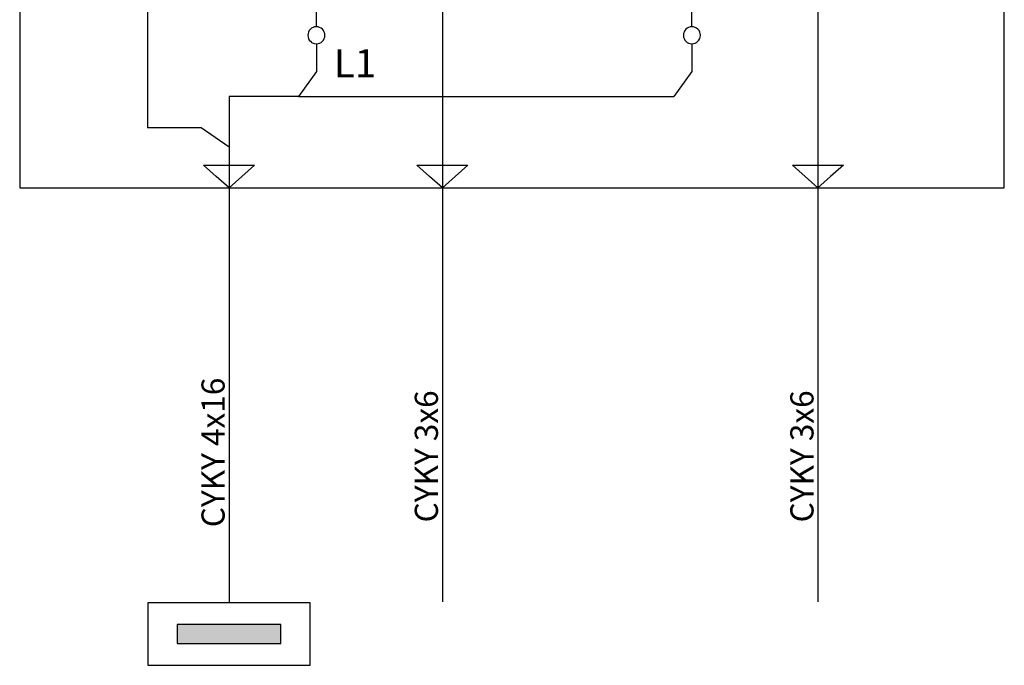
# Model space of a CAD drawing. Extents: x -9 to 107, y -58 to 92.
# Drawn here: x 6 to 59, y -3 to 32 of the extents above; entities that cross this region are included whole.
import ezdxf
from ezdxf.lldxf.tags import DXFTag

# ---------------------------------------------------------------- set-up
doc = ezdxf.new("R2010")
doc.units = 0
doc.header["$MEASUREMENT"] = 0
doc.layers.get('0').update_dxf_attribs({"linetype": 'CONTINUOUS'})
doc.layers.add('VRSTVA_1', color=7, linetype='CONTINUOUS')
doc.styles.add('17', font='ARIAL.TTF', dxfattribs={"height": 1})
doc.styles.add('18', font='ARIAL.TTF', dxfattribs={"height": 1})
doc.styles.add('19', font='ARIAL.TTF', dxfattribs={"height": 1})
doc.styles.add('20', font='ARIAL.TTF', dxfattribs={"height": 1})
tags = doc.linetypes.add('NEW_LINE1', pattern=[0.8, 0.5, -0.1, 0.1, -0.1]).pattern_tags.tags
tags[10:11] = [DXFTag(74, 4), DXFTag(75, 0), DXFTag(340, '0'), DXFTag(46, 1.0), DXFTag(50, 0.0), DXFTag(44, 0.0), DXFTag(45, 0.0)]
tags[8:9] = [DXFTag(74, 4), DXFTag(75, 0), DXFTag(340, '0'), DXFTag(46, 1.0), DXFTag(50, 0.0), DXFTag(44, 0.0), DXFTag(45, 0.0)]
tags[6:7] = [DXFTag(74, 4), DXFTag(75, 0), DXFTag(340, '0'), DXFTag(46, 1.0), DXFTag(50, 0.0), DXFTag(44, 0.0), DXFTag(45, 0.0)]
tags[4:5] = [DXFTag(74, 4), DXFTag(75, 0), DXFTag(340, '0'), DXFTag(46, 1.0), DXFTag(50, 0.0), DXFTag(44, 0.0), DXFTag(45, 0.0)]
tags = doc.linetypes.add('NEW_LINE2', pattern=[0.6, 0.5, -0.1]).pattern_tags.tags
tags[6:7] = [DXFTag(74, 4), DXFTag(75, 0), DXFTag(340, '0'), DXFTag(46, 1.0), DXFTag(50, 0.0), DXFTag(44, 0.0), DXFTag(45, 0.0)]
tags[4:5] = [DXFTag(74, 4), DXFTag(75, 0), DXFTag(340, '0'), DXFTag(46, 1.0), DXFTag(50, 0.0), DXFTag(44, 0.0), DXFTag(45, 0.0)]

msp = doc.modelspace()

# ---------------------------------------------------------------- hatches: boundary and pattern name
h = msp.add_hatch(color=256)
edge = h.paths.add_edge_path()
edge.add_spline(control_points=[(14.6525, -1.9009), (14.6525, -1.9009), (14.6525, -0.8795), (14.6525, -0.8795), (14.6525, -0.8795), (14.6525, -0.8795), (20.2712, -0.8795), (20.2712, -0.8795), (20.2712, -0.8795), (20.2712, -0.8795), (20.2712, -1.9009), (20.2712, -1.9009), (20.2712, -1.9009), (20.2712, -1.9009), (14.6525, -1.9009), (14.6525, -1.9009)], knot_values=[0, 0, 0, 0, 0.25, 0.25, 0.25, 0.25, 0.5, 0.5, 0.5, 0.5, 0.75, 0.75, 0.75, 0.75, 1, 1, 1, 1], degree=3, periodic=0)
edge = h.paths.add_edge_path()
edge.add_spline(control_points=[(31.0538, 67.1223), (31.1837, 67.1223), (31.2923, 67.0786), (31.3798, 66.9883), (31.3798, 66.9883), (31.4687, 66.8994), (31.5125, 66.7907), (31.5125, 66.6637), (31.5125, 66.6637), (31.5125, 66.5367), (31.4673, 66.4295), (31.3784, 66.3391), (31.3784, 66.3391), (31.2895, 66.2502), (31.1808, 66.2051), (31.0538, 66.2051), (31.0538, 66.2051), (30.9268, 66.2051), (30.8182, 66.2502), (30.7293, 66.3391), (30.7293, 66.3391), (30.6404, 66.4295), (30.5952, 66.5367), (30.5952, 66.6637), (30.5952, 66.6637), (30.5952, 66.7935), (30.6404, 66.9022), (30.7293, 66.9911), (30.7293, 66.9911), (30.8182, 67.0786), (30.9268, 67.1223), (31.0538, 67.1223)], knot_values=[0, 0, 0, 0, 0.125, 0.125, 0.125, 0.125, 0.25, 0.25, 0.25, 0.25, 0.375, 0.375, 0.375, 0.375, 0.5, 0.5, 0.5, 0.5, 0.625, 0.625, 0.625, 0.625, 0.75, 0.75, 0.75, 0.75, 0.875, 0.875, 0.875, 0.875, 1, 1, 1, 1], degree=3, periodic=0)
edge = h.paths.add_edge_path()
edge.add_spline(control_points=[(24.6497, 70.8244), (24.7796, 70.8244), (24.8882, 70.7807), (24.9757, 70.6904), (24.9757, 70.6904), (25.0646, 70.6015), (25.1084, 70.4928), (25.1084, 70.3658), (25.1084, 70.3658), (25.1084, 70.2388), (25.0632, 70.1316), (24.9743, 70.0412), (24.9743, 70.0412), (24.8854, 69.9523), (24.7767, 69.9072), (24.6497, 69.9072), (24.6497, 69.9072), (24.5227, 69.9072), (24.4141, 69.9523), (24.3252, 70.0412), (24.3252, 70.0412), (24.2363, 70.1316), (24.1911, 70.2388), (24.1911, 70.3658), (24.1911, 70.3658), (24.1911, 70.4956), (24.2363, 70.6043), (24.3252, 70.6932), (24.3252, 70.6932), (24.4141, 70.7807), (24.5227, 70.8244), (24.6497, 70.8244)], knot_values=[0, 0, 0, 0, 0.125, 0.125, 0.125, 0.125, 0.25, 0.25, 0.25, 0.25, 0.375, 0.375, 0.375, 0.375, 0.5, 0.5, 0.5, 0.5, 0.625, 0.625, 0.625, 0.625, 0.75, 0.75, 0.75, 0.75, 0.875, 0.875, 0.875, 0.875, 1, 1, 1, 1], degree=3, periodic=0)
edge = h.paths.add_edge_path()
edge.add_spline(control_points=[(44.9697, 70.8244), (45.0996, 70.8244), (45.2082, 70.7807), (45.2957, 70.6904), (45.2957, 70.6904), (45.3846, 70.6015), (45.4284, 70.4928), (45.4284, 70.3658), (45.4284, 70.3658), (45.4284, 70.2388), (45.3832, 70.1316), (45.2943, 70.0412), (45.2943, 70.0412), (45.2054, 69.9523), (45.0967, 69.9072), (44.9697, 69.9072), (44.9697, 69.9072), (44.8427, 69.9072), (44.7341, 69.9523), (44.6452, 70.0412), (44.6452, 70.0412), (44.5563, 70.1316), (44.5111, 70.2388), (44.5111, 70.3658), (44.5111, 70.3658), (44.5111, 70.4956), (44.5563, 70.6043), (44.6452, 70.6932), (44.6452, 70.6932), (44.7341, 70.7807), (44.8427, 70.8244), (44.9697, 70.8244)], knot_values=[0, 0, 0, 0, 0.125, 0.125, 0.125, 0.125, 0.25, 0.25, 0.25, 0.25, 0.375, 0.375, 0.375, 0.375, 0.5, 0.5, 0.5, 0.5, 0.625, 0.625, 0.625, 0.625, 0.75, 0.75, 0.75, 0.75, 0.875, 0.875, 0.875, 0.875, 1, 1, 1, 1], degree=3, periodic=0)
edge = h.paths.add_edge_path()
edge.add_spline(control_points=[(51.3738, 67.1223), (51.5037, 67.1223), (51.6123, 67.0786), (51.6998, 66.9883), (51.6998, 66.9883), (51.7887, 66.8994), (51.8325, 66.7907), (51.8325, 66.6637), (51.8325, 66.6637), (51.8325, 66.5367), (51.7873, 66.4295), (51.6984, 66.3391), (51.6984, 66.3391), (51.6095, 66.2502), (51.5008, 66.2051), (51.3738, 66.2051), (51.3738, 66.2051), (51.2468, 66.2051), (51.1382, 66.2502), (51.0493, 66.3391), (51.0493, 66.3391), (50.9604, 66.4295), (50.9152, 66.5367), (50.9152, 66.6637), (50.9152, 66.6637), (50.9152, 66.7935), (50.9604, 66.9022), (51.0493, 66.9911), (51.0493, 66.9911), (51.1382, 67.0786), (51.2468, 67.1223), (51.3738, 67.1223)], knot_values=[0, 0, 0, 0, 0.125, 0.125, 0.125, 0.125, 0.25, 0.25, 0.25, 0.25, 0.375, 0.375, 0.375, 0.375, 0.5, 0.5, 0.5, 0.5, 0.625, 0.625, 0.625, 0.625, 0.75, 0.75, 0.75, 0.75, 0.875, 0.875, 0.875, 0.875, 1, 1, 1, 1], degree=3, periodic=0)
edge = h.paths.add_edge_path()
edge.add_spline(control_points=[(52.4962, 43.4469), (52.6261, 43.4469), (52.7347, 43.4032), (52.8222, 43.3129), (52.8222, 43.3129), (52.9111, 43.224), (52.9549, 43.1153), (52.9549, 42.9883), (52.9549, 42.9883), (52.9549, 42.8613), (52.9097, 42.7541), (52.8208, 42.6637), (52.8208, 42.6637), (52.7319, 42.5748), (52.6232, 42.5297), (52.4962, 42.5297), (52.4962, 42.5297), (52.3692, 42.5297), (52.2606, 42.5748), (52.1717, 42.6637), (52.1717, 42.6637), (52.0828, 42.7541), (52.0376, 42.8613), (52.0376, 42.9883), (52.0376, 42.9883), (52.0376, 43.1181), (52.0828, 43.2268), (52.1717, 43.3157), (52.1717, 43.3157), (52.2606, 43.4032), (52.3692, 43.4469), (52.4962, 43.4469)], knot_values=[0, 0, 0, 0, 0.125, 0.125, 0.125, 0.125, 0.25, 0.25, 0.25, 0.25, 0.375, 0.375, 0.375, 0.375, 0.5, 0.5, 0.5, 0.5, 0.625, 0.625, 0.625, 0.625, 0.75, 0.75, 0.75, 0.75, 0.875, 0.875, 0.875, 0.875, 1, 1, 1, 1], degree=3, periodic=0)
edge = h.paths.add_edge_path()
edge.add_spline(control_points=[(32.1762, 43.4469), (32.3061, 43.4469), (32.4147, 43.4032), (32.5022, 43.3129), (32.5022, 43.3129), (32.5911, 43.224), (32.6349, 43.1153), (32.6349, 42.9883), (32.6349, 42.9883), (32.6349, 42.8613), (32.5897, 42.7541), (32.5008, 42.6637), (32.5008, 42.6637), (32.4119, 42.5748), (32.3032, 42.5297), (32.1762, 42.5297), (32.1762, 42.5297), (32.0492, 42.5297), (31.9406, 42.5748), (31.8517, 42.6637), (31.8517, 42.6637), (31.7628, 42.7541), (31.7176, 42.8613), (31.7176, 42.9883), (31.7176, 42.9883), (31.7176, 43.1181), (31.7628, 43.2268), (31.8517, 43.3157), (31.8517, 43.3157), (31.9406, 43.4032), (32.0492, 43.4469), (32.1762, 43.4469)], knot_values=[0, 0, 0, 0, 0.125, 0.125, 0.125, 0.125, 0.25, 0.25, 0.25, 0.25, 0.375, 0.375, 0.375, 0.375, 0.5, 0.5, 0.5, 0.5, 0.625, 0.625, 0.625, 0.625, 0.75, 0.75, 0.75, 0.75, 0.875, 0.875, 0.875, 0.875, 1, 1, 1, 1], degree=3, periodic=0)

# ---------------------------------------------------------------- linework, layer by layer
at = {"layer": 'VRSTVA_1', "linetype": 'NEW_LINE1'}
msp.add_lwpolyline([(6.1347, 22.7427), (59.4081, 22.7427), (59.4081, 80.1455), (6.1347, 80.1455), (6.1347, 22.7427)], close=True, dxfattribs=at)
at = {"layer": 'VRSTVA_1', "linetype": 'NEW_LINE2'}
msp.add_open_spline([(13.0599, 45.3732), (13.0599, 45.3732), (13.0526, 26.0046), (13.0526, 26.0046), (13.0526, 26.0046), (13.0526, 26.0046), (15.9549, 26.0043), (15.9549, 26.0043), (15.9549, 26.0043), (15.9549, 26.0043), (17.4618, 24.9584), (17.4618, 24.9584)], degree=3, knots=[0, 0, 0, 0, 0.3333333, 0.3333333, 0.3333333, 0.3333333, 0.6666667, 0.6666667, 0.6666667, 0.6666667, 1, 1, 1, 1], dxfattribs=at)
at = {"layer": 'VRSTVA_1'}
for points, knots in [([(22.1858, 31.4539), (22.1858, 31.4539), (22.195, 34.2655), (22.195, 34.2655), (22.195, 34.2655), (22.195, 34.2655), (21.0554, 38.5171), (21.0554, 38.5171)], [0, 0, 0, 0, 0.5, 0.5, 0.5, 0.5, 1, 1, 1, 1]), ([(42.5058, 31.4539), (42.5058, 31.4539), (42.515, 34.2655), (42.515, 34.2655), (42.515, 34.2655), (42.515, 34.2655), (41.3754, 38.5171), (41.3754, 38.5171)], [0, 0, 0, 0, 0.5, 0.5, 0.5, 0.5, 1, 1, 1, 1]), ([(22.1858, 31.4539), (22.3157, 31.4539), (22.4243, 31.4102), (22.5118, 31.3199), (22.5118, 31.3199), (22.6007, 31.231), (22.6445, 31.1223), (22.6445, 30.9953), (22.6445, 30.9953), (22.6445, 30.8683), (22.5993, 30.7611), (22.5104, 30.6707), (22.5104, 30.6707), (22.4215, 30.5818), (22.3128, 30.5367), (22.1858, 30.5367), (22.1858, 30.5367), (22.0588, 30.5367), (21.9502, 30.5818), (21.8613, 30.6707), (21.8613, 30.6707), (21.7724, 30.7611), (21.7272, 30.8683), (21.7272, 30.9953), (21.7272, 30.9953), (21.7272, 31.1251), (21.7724, 31.2338), (21.8613, 31.3227), (21.8613, 31.3227), (21.9502, 31.4102), (22.0588, 31.4539), (22.1858, 31.4539)], [0, 0, 0, 0, 0.125, 0.125, 0.125, 0.125, 0.25, 0.25, 0.25, 0.25, 0.375, 0.375, 0.375, 0.375, 0.5, 0.5, 0.5, 0.5, 0.625, 0.625, 0.625, 0.625, 0.75, 0.75, 0.75, 0.75, 0.875, 0.875, 0.875, 0.875, 1, 1, 1, 1]), ([(42.5058, 31.4539), (42.6357, 31.4539), (42.7443, 31.4102), (42.8318, 31.3199), (42.8318, 31.3199), (42.9207, 31.231), (42.9645, 31.1223), (42.9645, 30.9953), (42.9645, 30.9953), (42.9645, 30.8683), (42.9193, 30.7611), (42.8304, 30.6707), (42.8304, 30.6707), (42.7415, 30.5818), (42.6328, 30.5367), (42.5058, 30.5367), (42.5058, 30.5367), (42.3788, 30.5367), (42.2702, 30.5818), (42.1813, 30.6707), (42.1813, 30.6707), (42.0924, 30.7611), (42.0472, 30.8683), (42.0472, 30.9953), (42.0472, 30.9953), (42.0472, 31.1251), (42.0924, 31.2338), (42.1813, 31.3227), (42.1813, 31.3227), (42.2702, 31.4102), (42.3788, 31.4539), (42.5058, 31.4539)], [0, 0, 0, 0, 0.125, 0.125, 0.125, 0.125, 0.25, 0.25, 0.25, 0.25, 0.375, 0.375, 0.375, 0.375, 0.5, 0.5, 0.5, 0.5, 0.625, 0.625, 0.625, 0.625, 0.75, 0.75, 0.75, 0.75, 0.875, 0.875, 0.875, 0.875, 1, 1, 1, 1]), ([(22.1858, 30.5367), (22.1858, 30.5367), (22.1858, 29.0418), (22.1858, 29.0418), (22.1858, 29.0418), (22.1858, 29.0418), (21.2125, 27.6878), (21.2125, 27.6878)], [0, 0, 0, 0, 0.5, 0.5, 0.5, 0.5, 1, 1, 1, 1]), ([(42.5058, 30.5367), (42.5058, 30.5367), (42.5058, 29.0418), (42.5058, 29.0418), (42.5058, 29.0418), (42.5058, 29.0418), (41.5325, 27.6878), (41.5325, 27.6878)], [0, 0, 0, 0, 0.5, 0.5, 0.5, 0.5, 1, 1, 1, 1]), ([(21.2124, 27.6878), (21.2124, 27.6878), (17.4618, 27.6878), (17.4618, 27.6878), (17.4618, 27.6878), (17.4618, 27.6878), (17.4618, 0.3025), (17.4618, 0.3025)], [0, 0, 0, 0, 0.5, 0.5, 0.5, 0.5, 1, 1, 1, 1]), ([(17.4618, 22.7427), (17.4618, 22.7427), (18.1507, 23.3532), (18.1507, 23.3532), (18.1507, 23.3532), (18.1507, 23.3532), (18.8396, 23.9637), (18.8396, 23.9637), (18.8396, 23.9637), (18.8396, 23.9637), (17.4618, 23.9637), (17.4618, 23.9637), (17.4618, 23.9637), (17.4618, 23.9637), (16.084, 23.9637), (16.084, 23.9637), (16.084, 23.9637), (16.084, 23.9637), (16.7729, 23.3532), (16.7729, 23.3532), (16.7729, 23.3532), (16.7729, 23.3532), (17.4618, 22.7427), (17.4618, 22.7427)], [0, 0, 0, 0, 0.1666667, 0.1666667, 0.1666667, 0.1666667, 0.3333333, 0.3333333, 0.3333333, 0.3333333, 0.5, 0.5, 0.5, 0.5, 0.6666667, 0.6666667, 0.6666667, 0.6666667, 0.8333333, 0.8333333, 0.8333333, 0.8333333, 1, 1, 1, 1]), ([(29.0029, 22.7427), (29.0029, 22.7427), (29.6918, 23.3532), (29.6918, 23.3532), (29.6918, 23.3532), (29.6918, 23.3532), (30.3807, 23.9637), (30.3807, 23.9637), (30.3807, 23.9637), (30.3807, 23.9637), (29.0029, 23.9637), (29.0029, 23.9637), (29.0029, 23.9637), (29.0029, 23.9637), (27.6251, 23.9637), (27.6251, 23.9637), (27.6251, 23.9637), (27.6251, 23.9637), (28.314, 23.3532), (28.314, 23.3532), (28.314, 23.3532), (28.314, 23.3532), (29.0029, 22.7427), (29.0029, 22.7427)], [0, 0, 0, 0, 0.1666667, 0.1666667, 0.1666667, 0.1666667, 0.3333333, 0.3333333, 0.3333333, 0.3333333, 0.5, 0.5, 0.5, 0.5, 0.6666667, 0.6666667, 0.6666667, 0.6666667, 0.8333333, 0.8333333, 0.8333333, 0.8333333, 1, 1, 1, 1]), ([(49.3229, 22.7427), (49.3229, 22.7427), (50.0118, 23.3532), (50.0118, 23.3532), (50.0118, 23.3532), (50.0118, 23.3532), (50.7007, 23.9637), (50.7007, 23.9637), (50.7007, 23.9637), (50.7007, 23.9637), (49.3229, 23.9637), (49.3229, 23.9637), (49.3229, 23.9637), (49.3229, 23.9637), (47.9451, 23.9637), (47.9451, 23.9637), (47.9451, 23.9637), (47.9451, 23.9637), (48.634, 23.3532), (48.634, 23.3532), (48.634, 23.3532), (48.634, 23.3532), (49.3229, 22.7427), (49.3229, 22.7427)], [0, 0, 0, 0, 0.1666667, 0.1666667, 0.1666667, 0.1666667, 0.3333333, 0.3333333, 0.3333333, 0.3333333, 0.5, 0.5, 0.5, 0.5, 0.6666667, 0.6666667, 0.6666667, 0.6666667, 0.8333333, 0.8333333, 0.8333333, 0.8333333, 1, 1, 1, 1]), ([(13.0734, -3.0829), (13.0734, -3.0829), (13.0734, 0.3025), (13.0734, 0.3025), (13.0734, 0.3025), (13.0734, 0.3025), (21.8503, 0.3025), (21.8503, 0.3025), (21.8503, 0.3025), (21.8503, 0.3025), (21.8503, -3.0829), (21.8503, -3.0829), (21.8503, -3.0829), (21.8503, -3.0829), (13.0734, -3.0829), (13.0734, -3.0829)], [0, 0, 0, 0, 0.25, 0.25, 0.25, 0.25, 0.5, 0.5, 0.5, 0.5, 0.75, 0.75, 0.75, 0.75, 1, 1, 1, 1]), ([(14.6525, -1.9009), (14.6525, -1.9009), (14.6525, -0.8795), (14.6525, -0.8795), (14.6525, -0.8795), (14.6525, -0.8795), (20.2712, -0.8795), (20.2712, -0.8795), (20.2712, -0.8795), (20.2712, -0.8795), (20.2712, -1.9009), (20.2712, -1.9009), (20.2712, -1.9009), (20.2712, -1.9009), (14.6525, -1.9009), (14.6525, -1.9009)], [0, 0, 0, 0, 0.25, 0.25, 0.25, 0.25, 0.5, 0.5, 0.5, 0.5, 0.75, 0.75, 0.75, 0.75, 1, 1, 1, 1])]:
    msp.add_open_spline(points, degree=3, knots=knots, dxfattribs=at)
for points in [[(29.0029, 36.1374), (29.0029, 36.1374), (29.0029, 0.3489), (29.0029, 0.3489)], [(49.3229, 36.1374), (49.3229, 36.1374), (49.3229, 0.3489), (49.3229, 0.3489)], [(21.2126, 27.6878), (21.2126, 27.6878), (41.5326, 27.6878), (41.5326, 27.6878)]]:
    msp.add_open_spline(points, degree=3, dxfattribs=at)

# ---------------------------------------------------------------- texts
at = {"layer": 'VRSTVA_1', "style": '20', "oblique": 0}
msp.add_text('L1', height=1.52402, dxfattribs=at).set_placement((23.1372, 28.7192))
at = {"layer": 'VRSTVA_1', "oblique": 0}
for s, style, p in [('CYKY 4x16 ', '17', (17.2237, 4.3849)), ('CYKY 3x6 ', '18', (28.7648, 4.6468)), ('CYKY 3x6 ', '19', (49.0848, 4.6468))]:
    msp.add_text(s, height=1.25316, rotation=90, dxfattribs=dict(at, style=style)).set_placement(p)

doc.saveas('drawing.dxf')
